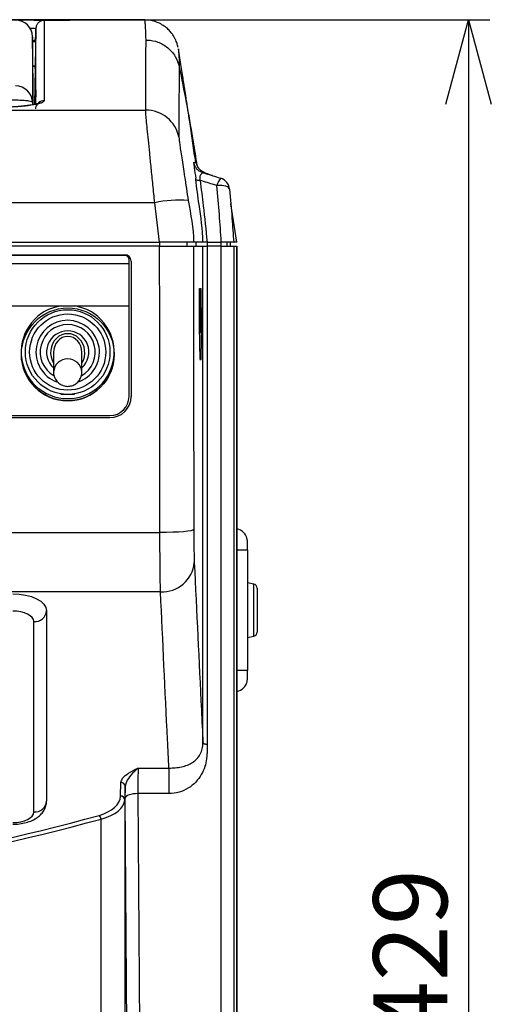
# Model space of a CAD drawing. Units: millimetres. Extents: x -66 to 476, y -1 to 283.
# Drawn here: x 91 to 114, y 120 to 167 of the extents above; entities that cross this region are included whole.
import ezdxf

# ---------------------------------------------------------------- set-up
doc = ezdxf.new("R2010")
doc.units = ezdxf.units.MM
doc.layers.add('SLD-0', color=179, linetype='Continuous')
doc.styles.add('SLDTEXTSTYLE0', font='TXT', dxfattribs={"width": 0.7, "bigfont": 'bigfont'})
doc.dimstyles.new('SLDDIMSTYLE0', dxfattribs={"dimtxt": 3.5, "dimasz": 4, "dimexe": 0, "dimexo": 0.0625, "dimgap": 0.875, "dimtad": 3, "dimdec": 0, "dimlfac": 5, "dimrnd": 1e-09, "dimzin": 12, "dimdsep": 46, "dimtxsty": 'SLDTEXTSTYLE0', "dimblk1": 'OPEN30', "dimblk2": 'OPEN30', "dimsah": 1, "dimcen": 0.09, "dimadec": 0, "dimazin": 3, "dimtfac": 1, "dimtdec": 0, "dimtofl": 0, "dimtmove": 0, "dimatfit": 3, "dimldrblk": 'OPEN30', "dimfxl": 1, "dimfrac": 2, "dimtolj": 1, "dimtzin": 12, "dimarcsym": 0})

# ---------------------------------------------------------------- blocks, each defined once
blk = doc.blocks.new('_OPEN30')
at = {"color": 0, "linetype": 'ByBlock', "lineweight": -2}
for p, q in [((-1, 0.267949), (0, 0)), ((0, 0), (-1, -0.267949)), ((0, 0), (-1, 0))]:
    blk.add_line(p, q, dxfattribs=at)
blk = doc.blocks.new('_D')
at = {"layer": 'SLD-0'}
for p, q in [((72.618, 166.719), (113.578, 166.719)), ((112.578, 166.719), (112.578, 80.847)), ((96.433, 80.847), (113.578, 80.847))]:
    blk.add_line(p, q, dxfattribs=at)
at = {"layer": 'SLD-0', "xscale": 4, "yscale": 4}
for p, rotation in [((112.578, 166.719), 90), ((112.578, 80.847), 270)]:
    blk.add_blockref('_OPEN30', p, dxfattribs=dict(at, rotation=rotation))
at = {"layer": 'SLD-0', "insert": (108.066, 118.613), "char_height": 3.5, "attachment_point": 1, "rotation": 90, "style": 'SLDTEXTSTYLE0'}
blk.add_mtext('429', dxfattribs=at)

msp = doc.modelspace()

# ---------------------------------------------------------------- linework, layer by layer
at = {"color": 7, "linetype": 'Continuous', "lineweight": 25}
for p, q in [((97.2672, 166.7066), (82.918, 166.7066)), ((92.5111, 166.7019), (92.5111, 166.7017)), ((92.5111, 166.7017), (93.518, 166.7017)), ((93.518, 166.6908), (92.5111, 166.6908)), ((93.718, 166.7003), (93.718, 166.6931)), ((92.1112, 166.3087), (92.1112, 166.3089)), ((91.9551, 165.7066), (91.9514, 165.9166)), ((92.0992, 165.7371), (92.0997, 165.7578)), ((91.955, 165.7066), (92.1009, 165.7066)), ((92.0799, 164.5066), (91.976, 164.5066)), ((91.9866, 163.9067), (91.9761, 164.5066)), ((98.8942, 164.4875), (98.8942, 164.4877)), ((92.1111, 163.4034), (92.0965, 162.7234)), ((92.1132, 163.4034), (92.1111, 163.3686)), ((92.1132, 163.4034), (92.1111, 163.4034)), ((92.0999, 162.7242), (92.1111, 163.3686)), ((45.9289, 162.4486), (97.3072, 162.4486)), ((99.6793, 159.1712), (99.6718, 159.2279)), ((97.7309, 158.0671), (81.8574, 158.0671)), ((97.964, 156.2066), (97.7309, 158.0671)), ((101.618, 156.2066), (101.3311, 158.0165)), ((84.8717, 156.2066), (97.964, 156.2066)), ((97.9659, 156.0066), (84.8919, 156.0066)), ((97.964, 156.2066), (97.9701, 156.2066)), ((97.9702, 156.0066), (97.9702, 156.2066)), ((99.25, 156.1765), (99.25, 156.0066)), ((100.0145, 156.2066), (99.5655, 156.2066)), ((99.5658, 156.0066), (100.0144, 156.0066)), ((99.6947, 156.0066), (99.696, 156.2066)), ((100.2083, 156.2066), (100.8825, 156.2066)), ((100.869, 156.0066), (100.2143, 156.0066)), ((101.1506, 156.2066), (101.1493, 156.0066)), ((101.2993, 156.2066), (101.298, 156.0066)), ((101.618, 156.2066), (101.4688, 156.2066)), ((101.4688, 156.0066), (101.6181, 156.0066)), ((101.6181, 156.0066), (101.6179, 92.0066)), ((101.6182, 92.0529), (101.618, 156.0066)), ((96.318, 155.5773), (84.8091, 155.5773)), ((96.318, 155.5771), (84.8091, 155.5771)), ((85.0231, 155.6066), (96.318, 155.6066)), ((96.318, 155.5771), (96.318, 155.5773)), ((96.518, 155.1787), (46.718, 155.1787)), ((96.518, 155.1785), (46.718, 155.1785)), ((96.518, 155.3779), (96.518, 155.3781)), ((96.518, 155.1787), (96.518, 155.3779)), ((96.518, 155.1785), (96.518, 155.1787)), ((96.518, 153.1861), (96.518, 155.1785)), ((96.618, 155.3066), (96.618, 148.9066)), ((99.853, 154.0066), (99.9107, 154.0066)), ((99.8711, 153.9066), (99.8711, 153.6066)), ((46.718, 153.1861), (96.518, 153.1861)), ((96.518, 148.9026), (96.518, 153.1861)), ((99.8522, 152.6066), (99.8475, 153.6066)), ((99.8711, 153.6066), (99.8711, 152.6066)), ((99.9111, 153.2201), (99.8711, 153.2201)), ((99.9111, 153.212), (99.8711, 153.212)), ((99.9111, 152.5188), (99.9111, 153.212)), ((99.9201, 153.6066), (99.9257, 152.6066)), ((99.8711, 152.6066), (99.8711, 151.9321)), ((99.9111, 152.5188), (99.8711, 152.5188)), ((99.9111, 152.5107), (99.8711, 152.5107)), ((91.418, 150.8952), (91.418, 150.895)), ((92.9498, 150.984), (92.9498, 150.0638)), ((94.2863, 150.0638), (94.2863, 150.984)), ((95.818, 150.895), (95.818, 150.8952)), ((93.308, 149.0066), (93.308, 149.0308)), ((93.928, 149.0066), (93.308, 149.0066)), ((93.928, 149.0308), (93.928, 149.0066)), ((47.618, 148.0061), (95.618, 148.0061)), ((47.618, 147.9066), (95.618, 147.9066)), ((45.2556, 142.4735), (97.9805, 142.4735)), ((102.12, 141.6566), (102.12, 135.9566)), ((98.0063, 139.6696), (45.2298, 139.6696)), ((102.4183, 140.0394), (102.12, 140.1007)), ((102.578, 139.8435), (102.578, 137.7697)), ((92.618, 138.7816), (92.618, 129.7816)), ((92.018, 129.262), (92.018, 138.262)), ((102.12, 137.5125), (102.4183, 137.5738)), ((96.9528, 131.3389), (98.404, 131.3389)), ((96.1163, 130.0167), (96.1375, 130.655)), ((96.3375, 130.4818), (96.3162, 129.8435)), ((96.6069, 91.87), (96.3394, 129.9234)), ((96.9393, 130.1295), (97.2068, 92.076)), ((98.404, 130.1295), (96.9393, 130.1295)), ((96.3162, 129.8435), (96.3162, 100.3981)), ((95.1941, 100.3981), (95.1941, 128.9296))]:
    msp.add_line(p, q, dxfattribs=at)
at = {"color": 8, "linetype": 'Continuous', "lineweight": 25}
for p, q in [((92.5111, 166.6908), (92.5111, 166.7017)), ((93.518, 166.6908), (93.518, 166.7017)), ((93.718, 166.6931), (93.7092, 166.6927)), ((92.0986, 165.7066), (92.0992, 165.7371)), ((92.1004, 165.678), (91.9555, 165.678)), ((91.9755, 164.5352), (92.0804, 164.5352)), ((92.0781, 164.4103), (92.0484, 162.7123)), ((92.0731, 164.1211), (92.0728, 164.1087)), ((92.1111, 162.7269), (92.1111, 163.3686)), ((91.9514, 162.8097), (91.9534, 162.6944)), ((100.2171, 156.2066), (100.2158, 156.0066)), ((100.8688, 156.0066), (100.87, 156.2066)), ((99.8711, 153.6066), (99.8489, 153.6066)), ((99.9201, 153.6066), (99.8711, 153.6066)), ((99.8711, 152.6066), (99.8538, 152.6066)), ((99.9257, 152.6066), (99.9111, 152.6066)), ((101.6203, 141.6566), (102.12, 141.6566)), ((102.4183, 137.5738), (102.4183, 140.0394)), ((102.12, 135.9566), (101.6199, 135.9566))]:
    msp.add_line(p, q, dxfattribs=at)
at = {"color": 8, "linetype": 'Continuous', "lineweight": 25, "flags": 128}
for points in [[(93.718, 166.7003), (93.6985, 166.6984), (93.6981, 166.6983)], [(91.9546, 165.7366), (92.0363, 165.7453), (92.0363, 165.7453), (92.0363, 165.7453)], [(98.8575, 165.2826), (98.8625, 165.2148), (98.8725, 165.0204), (98.8849, 164.7881), (98.8942, 164.4875), (98.8942, 164.4875), (98.8942, 164.4875)]]:
    msp.add_lwpolyline(points, dxfattribs=at)
at = {"color": 7, "linetype": 'Continuous', "lineweight": 25, "flags": 128}
for points in [[(92.1112, 166.2978), (92.1042, 165.8978), (92.1005, 165.6856)], [(92.1052, 165.9645), (92.1067, 166.0534), (92.1112, 166.3087)], [(101.2745, 158.704), (101.2605, 158.7456), (101.2248, 158.7838), (101.1687, 158.8171), (101.0943, 158.8443), (101.0043, 158.8645), (100.9021, 158.8767), (100.7915, 158.8807), (100.6767, 158.8761)], [(100.0132, 132.5367), (100.0133, 132.9124), (100.0134, 134.4151), (100.0137, 140.4261), (100.0141, 148.2163), (100.0142, 152.197), (100.0144, 156.0066)], [(100.2143, 156.0066), (100.2142, 152.1297), (100.2139, 145.5763), (100.2136, 139.023), (100.2132, 132.4697)], [(99.5799, 142.6119), (99.5422, 142.5851), (99.4464, 142.5594), (99.2962, 142.5357), (99.097, 142.5149), (98.8564, 142.4977), (98.5831, 142.4848), (98.2875, 142.4766), (97.9805, 142.4735)], [(91.018, 139.5816), (91.3302, 139.5662), (91.6303, 139.5207), (91.907, 139.4468), (92.1494, 139.3473), (92.3484, 139.2261), (92.4962, 139.0878), (92.5873, 138.9377), (92.618, 138.7816)], [(92.018, 138.262), (91.9988, 138.3595), (91.9419, 138.4533), (91.8495, 138.5398), (91.7251, 138.6156), (91.5736, 138.6777), (91.4007, 138.7239), (91.2131, 138.7524), (91.018, 138.762)], [(96.9393, 130.1295), (96.8235, 130.1249), (96.7122, 130.1127), (96.6093, 130.0935), (96.5189, 130.0678), (96.4442, 130.0368), (96.3881, 130.0014), (96.3527, 129.9632), (96.3394, 129.9234)], [(91.018, 128.762), (91.2131, 128.7716), (91.4007, 128.8001), (91.5736, 128.8463), (91.7251, 128.9085), (91.8495, 128.9842), (91.9419, 129.0707), (91.9988, 129.1645), (92.018, 129.262)]]:
    msp.add_lwpolyline(points, dxfattribs=at)
at = {"color": 7, "linetype": 'Continuous', "lineweight": 25}
for centre, radius in [((93.6238, 150.896), 2.1942), ((93.618, 151.0066), 2), ((93.618, 151.0066), 1.8)]:
    msp.add_circle(centre, radius, dxfattribs=at)
for centre, radius, start, end in [((91.1516, 165.9026), 0.8, 1.00237, 90.00057), ((91.1543, 162.7929), 0.7973, 1.21118, 90.19827), ((97.3131, 160.8528), 1.5958, 11.08558, 90.21342), ((101.4119, 158.7232), 0.751, 137.92662, 168.24566), ((100.6767, 158.6533), 0.6, 4.84628, 72.76296), ((98.8847, 152.6997), 5.49, 85.51573, 102.13225), ((96.318, 155.3066), 0.3, 0, 90), ((96.3184, 155.3777), 0.1996, 0.10922, 90.10891), ((96.3184, 155.3775), 0.1996, 0.11008, 90.10891), ((99.7711, 153.9066), 0.1, 0, 36.38689), ((93.618, 151.0066), 2.2, 97.83102, 270), ((93.618, 151.0066), 2.2, 270, 82.16898), ((93.618, 151.0066), 1.3, 90, 240.26585), ((93.618, 151.0066), 1.3, 300.21923, 90), ((99.7711, 151.9321), 0.1, 331.38954, 0), ((93.618, 150.9015), 2.2, 180.16344, 359.83656), ((95.618, 148.9066), 1, 270, 0), ((95.6198, 148.9044), 0.8983, 269.89088, 359.89061), ((101.5139, 142.0567), 0.5999, 45.32576, 79.78094), ((98.0839, 141.1959), 1.5283, 267.08992, 354.73128), ((102.378, 139.8435), 0.2, 0, 78.38851), ((92.0555, 138.8249), 0.5642, 266.18876, 355.59807), ((102.378, 137.7697), 0.2, 281.61149, 0), ((101.5139, 135.5565), 0.5999, 280.18068, 314.56552), ((96.148, 130.4651), 0.1902, 5.03849, 93.16428), ((96.1268, 129.8268), 0.1902, 5.03849, 93.16426), ((92.0555, 129.8249), 0.5642, 266.18868, 355.59814), ((94.8548, 128.8666), 0.3451, 10.52705, 43.20561)]:
    msp.add_arc(centre, radius, start, end, dxfattribs=at)
at = {"color": 8, "linetype": 'Continuous', "lineweight": 25}
for centre, radius, start, end in [((92.5108, 162.4884), 0.4019, 89.96025, 132.43915), ((93.618, 151.0066), 1.5, 90, 250.22965), ((93.618, 151.0066), 1.5, 288.13276, 90), ((93.618, 151.0066), 1, 90, 228.06705), ((93.618, 151.0066), 1, 311.93295, 90), ((93.618, 150.0185), 0.6697, 3.75971, 176.11547)]:
    msp.add_arc(centre, radius, start, end, dxfattribs=at)
msp.add_ellipse((93.618, 150.984), major_axis=(0, -0.8918), ratio=0.9063078, start_param=0.9733743, end_param=5.309811, dxfattribs=at)
at = {"color": 7, "linetype": 'Continuous', "lineweight": 25}
for centre, major_axis, ratio, start_param, end_param in [((93.618, 150.984), (0, 0.7649), 0.8736189, 4.712389, 7.8539816), ((94.3166, 130.0367), (1.8, 0), 0.5773503, 5.1665647, 6.2639569), ((94.3166, 129.8635), (2, 0), 0.5196152, 5.1665647, 6.2639569), ((71.618, 156.8794), (53.538, 0), 0.5773503, 4.7196708, 5.1665647), ((71.618, 156.7062), (53.738, 0), 0.5752015, 4.7196708, 5.1665647)]:
    msp.add_ellipse(centre, major_axis=major_axis, ratio=ratio, start_param=start_param, end_param=end_param, dxfattribs=at)
for points, knots in [([(90.5984, 166.7065), (90.8149, 166.7065), (91.2456, 166.7064), (91.7905, 166.7061), (92.2023, 166.7054), (92.3479, 166.7044), (92.4154, 166.7039)], [0, 0, 0, 0, 0.2811419, 0.5595074, 0.7959943, 1, 1, 1, 1]), ([(91.4753, 166.6316), (91.4569, 166.6403), (91.4078, 166.6634), (91.3296, 166.6838), (91.2543, 166.697), (91.2026, 166.7012), (91.1763, 166.7023), (91.1631, 166.7027), (91.1394, 166.7031), (91.0985, 166.7033), (91.0232, 166.7036), (90.9745, 166.7036), (90.9517, 166.7036)], [0, 0, 0, 0, 0.1005579, 0.2664071, 0.3947235, 0.4797242, 0.5170518, 0.5429676, 0.5859865, 0.7622829, 0.8889829, 1, 1, 1, 1]), ([(92.5111, 166.6908), (92.4662, 166.6864), (92.3762, 166.6775), (92.2564, 166.6086), (92.1659, 166.5071), (92.1189, 166.3968), (92.1133, 166.3249), (92.1112, 166.2978)], [0, 0, 0, 0, 0.2170954, 0.4341906, 0.6512865, 0.8683859, 1, 1, 1, 1]), ([(92.5111, 166.6908), (92.5111, 166.6475), (92.5111, 166.5608), (92.5111, 166.1958), (92.5111, 165.6596), (92.5111, 164.9299), (92.5111, 164.0277), (92.5111, 163.2694), (92.5111, 162.8903)], [0, 0, 0, 0, 0.1663437, 0.3327049, 0.4990486, 0.6660265, 0.8330221, 1, 1, 1, 1]), ([(93.518, 166.7017), (93.5184, 166.7017), (93.5287, 166.7017), (93.5489, 166.7016), (93.6034, 166.7015), (93.6639, 166.7012), (93.7103, 166.7007), (93.7155, 166.7005), (93.718, 166.7003)], [0, 0, 0, 0, 0.00350792, 0.10482243, 0.20605931, 0.5687529, 0.78909339, 1, 1, 1, 1]), ([(93.6966, 166.6924), (93.6884, 166.6922), (93.6621, 166.6917), (93.6031, 166.6913), (93.5489, 166.691), (93.5287, 166.6909), (93.5184, 166.6908), (93.518, 166.6908)], [0, 0, 0, 0, 0.22459088, 0.71906737, 0.85708781, 0.99521739, 1, 1, 1, 1]), ([(93.7102, 166.6927), (93.7098, 166.6927), (93.7084, 166.6926), (93.7014, 166.6925), (93.6966, 166.6923)], [0, 0, 0, 0, 0.3214675, 1, 1, 1, 1]), ([(98.8386, 165.4053), (98.8345, 165.4253), (98.8271, 165.4619), (98.8064, 165.5412), (98.7775, 165.6323), (98.737, 165.7371), (98.6803, 165.8562), (98.6009, 165.9913), (98.4895, 166.1418), (98.337, 166.3011), (98.138, 166.4549), (97.8952, 166.5867), (97.6176, 166.6728), (97.4018, 166.7128), (97.2847, 166.7034), (97.2675, 166.7021)], [0, 0, 0, 0, 0.1628095, 0.2991315, 0.4077999, 0.4948784, 0.5672033, 0.6303896, 0.6891396, 0.7470735, 0.805669, 0.865913, 0.9273312, 0.9893381, 1, 1, 1, 1]), ([(92.1112, 166.3089), (92.1105, 166.2712), (92.1085, 166.1552), (92.1065, 166.0413), (92.1052, 165.9643)], [0, 0, 0, 0, 0.3251961, 1, 1, 1, 1]), ([(92.1111, 163.4034), (92.1111, 163.6962), (92.1112, 164.2694), (92.1112, 164.9472), (92.1112, 165.449), (92.1112, 165.8071), (92.1112, 166.0526), (92.1112, 166.2251), (92.1112, 166.2735), (92.1112, 166.2978)], [0, 0, 0, 0, 0.1708736, 0.3344611, 0.4980983, 0.6235288, 0.7489593, 0.8744797, 1, 1, 1, 1]), ([(91.9514, 165.9166), (91.9514, 165.8813), (91.9514, 165.8072), (91.9514, 165.422), (91.9514, 164.8), (91.9514, 163.9541), (91.9514, 163.1912), (91.9514, 162.8097)], [0, 0, 0, 0, 0.18444952, 0.38806286, 0.5917856, 0.79583775, 1, 1, 1, 1]), ([(92.0363, 165.7453), (92.0363, 165.7453), (92.0383, 165.7472), (92.0645, 165.7416), (92.0849, 165.7533), (92.097, 165.7559), (92.0993, 165.7575), (92.0997, 165.7578)], [0, 0, 0, 0, 0.000038, 0.0730893, 0.6533816, 0.9432451, 1, 1, 1, 1]), ([(92.0997, 165.7578), (92.1024, 165.8265), (92.1052, 165.8953), (92.1052, 165.9642), (92.1052, 165.9642)], [0, 0, 0, 0, 0.9999424, 1, 1, 1, 1]), ([(97.3072, 162.4486), (97.3065, 162.8282), (97.3051, 163.5874), (97.3101, 164.4819), (97.3174, 165.2191), (97.3244, 165.5785), (97.3279, 165.7582)], [0, 0, 0, 0, 0.2639294, 0.5279584, 0.7639436, 1, 1, 1, 1]), ([(97.3279, 165.7582), (97.3525, 165.7579), (97.5401, 165.7551), (97.9066, 165.6799), (98.3641, 165.4159), (98.732, 165.0041), (98.8401, 164.6599), (98.8942, 164.4877)], [0, 0, 0, 0, 0.034023, 0.2588476, 0.5058994, 0.7529501, 1, 1, 1, 1]), ([(91.9555, 165.678), (91.9553, 165.6851), (91.9551, 165.6992), (91.955, 165.706), (91.955, 165.7065), (91.955, 165.7066)], [0, 0, 0, 0, 0.4349441, 0.869874, 1, 1, 1, 1]), ([(91.9755, 164.5352), (91.9744, 164.5929), (91.9722, 164.7188), (91.9679, 164.967), (91.9631, 165.2389), (91.9587, 165.4903), (91.9565, 165.6184), (91.9555, 165.678)], [0, 0, 0, 0, 0.1792258, 0.3911567, 0.6031086, 0.8150711, 1, 1, 1, 1]), ([(92.1005, 165.6856), (92.0991, 165.6027), (92.0959, 165.4211), (92.0902, 165.094), (92.0843, 164.7559), (92.079, 164.4531), (92.0752, 164.2376), (92.0732, 164.125), (92.0731, 164.1212), (92.0731, 164.1211)], [0, 0, 0, 0, 0.143078, 0.3130777, 0.4830624, 0.6530212, 0.8229582, 0.9928857, 1, 1, 1, 1]), ([(98.8522, 165.3367), (98.8528, 165.3353), (98.8543, 165.332), (98.8563, 165.3009), (98.8575, 165.2826)], [0, 0, 0, 0, 0.4136679, 1, 1, 1, 1]), ([(99.6704, 159.9674), (99.6275, 160.2755), (99.5364, 160.9281), (99.4101, 161.7746), (99.3047, 162.4639), (99.2311, 162.9356), (99.2023, 163.1209), (99.1757, 163.293), (99.1396, 163.5264), (99.0965, 163.8053), (99.0452, 164.1351), (98.9861, 164.5123), (98.9214, 164.92), (98.8753, 165.2018), (98.8525, 165.3415)], [0, 0, 0, 0, 0.07320168, 0.15509159, 0.22758266, 0.29159239, 0.34912137, 0.41249347, 0.486322, 0.57062045, 0.66539484, 0.77064375, 0.88635765, 1, 1, 1, 1]), ([(91.976, 164.5066), (91.9759, 164.5077), (91.9759, 164.51), (91.9757, 164.5231), (91.9755, 164.5329), (91.9755, 164.5352)], [0, 0, 0, 0, 0.4348982, 0.869802, 1, 1, 1, 1]), ([(92.0781, 164.4103), (92.0781, 164.4103), (92.0781, 164.4412), (92.077, 164.4739), (92.0759, 164.5066)], [0, 0, 0, 0, 0.0000966, 1, 1, 1, 1]), ([(98.8942, 164.4877), (98.8942, 164.4877), (98.8942, 164.4877), (98.8851, 163.8529), (98.8811, 163.2191), (98.877, 162.2883), (98.8784, 161.5359), (98.8791, 161.1597)], [0, 0, 0, 0, 0.0000002, 0.2360119, 0.47209175, 0.73599904, 1, 1, 1, 1]), ([(98.8942, 164.4875), (99.1158, 163.3647), (99.4126, 161.8606), (99.6457, 160.3455), (99.7048, 159.9615)], [0, 0, 0, 0, 0.7465255, 1, 1, 1, 1]), ([(91.9866, 162.7002), (91.9866, 162.7657), (91.9866, 163.0765), (91.9866, 163.4462), (91.9866, 163.8061), (91.9866, 163.8732), (91.9866, 163.9067)], [0, 0, 0, 0, 0.08184276, 0.38784981, 0.69399294, 1, 1, 1, 1]), ([(92.0731, 164.1211), (92.0731, 164.1192), (92.0728, 164.1044), (92.0728, 164.1023), (92.0727, 164.1017), (92.0727, 164.1017)], [0, 0, 0, 0, 0.110763, 0.8676169, 1, 1, 1, 1]), ([(92.112, 162.503), (92.1117, 162.5044), (92.1037, 162.5529), (92.14, 162.6455), (92.1974, 162.73), (92.2434, 162.7658), (92.2573, 162.7721), (92.2311, 162.7599), (92.1573, 162.7363), (92.0269, 162.7055), (91.8327, 162.6718), (91.5818, 162.6392), (91.2827, 162.611), (90.946, 162.5887), (90.5842, 162.5747), (90.2967, 162.5683), (90.1344, 162.5695), (90.0978, 162.5698)], [0, 0, 0, 0, 0.0015013, 0.052803, 0.0971773, 0.1401084, 0.1867926, 0.2426421, 0.3093903, 0.3897064, 0.4797414, 0.5739059, 0.6722698, 0.7709654, 0.8710783, 0.9709209, 1, 1, 1, 1]), ([(92.5111, 162.8903), (92.4993, 162.866), (92.4788, 162.8239), (92.3337, 162.7659), (92.0863, 162.7012), (91.6287, 162.6325), (90.9126, 162.5761), (90.3747, 162.5688), (90.1058, 162.5651)], [0, 0, 0, 0, 0.1456, 0.2535166, 0.361432, 0.5749525, 0.7874789, 1, 1, 1, 1]), ([(91.9514, 162.8097), (91.9443, 162.8196), (91.9283, 162.8419), (91.7931, 162.8723), (91.5671, 162.8964), (91.2769, 162.9107), (91.0609, 162.9102), (90.9525, 162.91)], [0, 0, 0, 0, 0.1679475, 0.37992388, 0.58651297, 0.79246123, 1, 1, 1, 1]), ([(97.7309, 158.0671), (97.7035, 158.3493), (97.6488, 158.9138), (97.5691, 159.703), (97.4958, 160.4162), (97.4317, 161.0387), (97.3784, 161.567), (97.3383, 161.9882), (97.3124, 162.2986), (97.3089, 162.3986), (97.3072, 162.4486)], [0, 0, 0, 0, 0.1314925, 0.2629841, 0.3862724, 0.5095575, 0.6320343, 0.754507, 0.8772546, 1, 1, 1, 1]), ([(98.8791, 161.1597), (98.8809, 161.1261), (98.8845, 161.0589), (98.9111, 160.8482), (98.9523, 160.5616), (99.007, 160.2011), (99.0728, 159.7767), (99.1481, 159.2894), (99.2299, 158.7507), (99.2859, 158.3655), (99.3139, 158.1729)], [0, 0, 0, 0, 0.1211408, 0.2422893, 0.3639934, 0.4857183, 0.6095417, 0.7333882, 0.8666862, 1, 1, 1, 1]), ([(99.5761, 159.9789), (99.5756, 159.9747), (99.5748, 159.967), (99.5819, 159.9024), (99.5924, 159.8193), (99.6199, 159.6115), (99.6485, 159.4001), (99.6718, 159.228)], [0, 0, 0, 0, 0.164821, 0.2938728, 0.407955, 0.5177218, 1, 1, 1, 1]), ([(99.5761, 159.9789), (99.6097, 159.9749), (99.6531, 159.9696), (99.6952, 159.9631), (99.7048, 159.9616)], [0, 0, 0, 0, 0.7718499, 1, 1, 1, 1]), ([(99.9914, 159.4945), (99.9402, 159.515), (99.8357, 159.5568), (99.7085, 159.6722), (99.6139, 159.8155), (99.5885, 159.9252), (99.5761, 159.9789)], [0, 0, 0, 0, 0.24502258, 0.50000006, 0.75497711, 1, 1, 1, 1]), ([(100.0966, 159.4854), (100.0493, 159.5064), (99.9503, 159.5503), (99.8377, 159.6571), (99.7453, 159.7946), (99.7197, 159.9001), (99.7048, 159.9616)], [0, 0, 0, 0, 0.2392118, 0.5000639, 0.7088127, 1, 1, 1, 1]), ([(100.0914, 159.4917), (100.0797, 159.4955), (100.0131, 159.5169), (99.9073, 159.5899), (99.794, 159.7192), (99.7258, 159.8491), (99.718, 159.9372), (99.7155, 159.9652)], [0, 0, 0, 0, 0.0586576, 0.3336853, 0.5857782, 0.8684802, 1, 1, 1, 1]), ([(99.9914, 159.4945), (99.9929, 159.4886), (99.9957, 159.4776), (99.9333, 159.4361), (99.892, 159.3835), (99.8672, 159.3212), (99.8561, 159.2328), (99.8699, 159.1622), (99.8774, 159.1244)], [0, 0, 0, 0, 0.23893899, 0.44173552, 0.55528225, 0.68289494, 0.8302917, 1, 1, 1, 1]), ([(99.9914, 159.4945), (100.0127, 159.4878), (100.261, 159.4106), (100.5487, 159.3212), (100.8151, 159.2386), (100.8545, 159.2264)], [0, 0, 0, 0, 0.0742514, 0.8632288, 1, 1, 1, 1]), ([(100.0966, 159.4854), (100.0889, 159.4862), (100.0554, 159.4894), (100.0192, 159.4923), (99.9914, 159.4945)], [0, 0, 0, 0, 0.2287617, 1, 1, 1, 1]), ([(100.4635, 159.3483), (100.3582, 159.3831), (100.2176, 159.4297), (100.0986, 159.4763), (100.0687, 159.488)], [0, 0, 0, 0, 0.7486139, 1, 1, 1, 1]), ([(100.0145, 156.2066), (100.0145, 156.2066), (100.0145, 156.8047), (99.8403, 157.7843), (99.7256, 158.7726), (99.6793, 159.1712)], [0, 0, 0, 0, 0.000004, 0.5966845, 1, 1, 1, 1]), ([(99.8774, 159.1244), (99.8534, 159.1226), (99.8036, 159.119), (99.7387, 159.1274), (99.692, 159.1453), (99.6834, 159.1628), (99.6793, 159.1712)], [0, 0, 0, 0, 0.2409594, 0.4999971, 0.7590442, 1, 1, 1, 1]), ([(99.8774, 159.1244), (99.9285, 158.7255), (100.0529, 157.7543), (100.1507, 156.7804), (100.2083, 156.2066)], [0, 0, 0, 0, 0.4107826, 1, 1, 1, 1]), ([(100.6767, 158.8761), (100.6373, 158.8883), (100.3708, 158.971), (100.1044, 159.0538), (99.8774, 159.1244)], [0, 0, 0, 0, 0.1477382, 1, 1, 1, 1]), ([(100.8825, 156.2066), (100.8525, 156.6408), (100.7909, 157.5311), (100.7154, 158.4205), (100.6767, 158.8761)], [0, 0, 0, 0, 0.487724, 1, 1, 1, 1]), ([(101.2745, 158.704), (101.3133, 158.2473), (101.384, 157.4153), (101.4424, 156.5824), (101.4688, 156.2066)], [0, 0, 0, 0, 0.5488446, 1, 1, 1, 1]), ([(99.3139, 158.1729), (99.4397, 157.5207), (99.5655, 156.8685), (99.5655, 156.2066), (99.5655, 156.2066)], [0, 0, 0, 0, 0.999994, 1, 1, 1, 1]), ([(99.5655, 156.2066), (99.5448, 156.2066), (99.5035, 156.2066), (99.2211, 156.2066), (98.8111, 156.2066), (98.3661, 156.2066), (98.0756, 156.2066), (97.964, 156.2066)], [0, 0, 0, 0, 0.2159527, 0.431913, 0.6478337, 0.8645917, 1, 1, 1, 1]), ([(97.9805, 142.4735), (97.9773, 144.7962), (97.971, 149.3073), (97.9676, 153.8183), (97.9659, 156.0066)], [0, 0, 0, 0, 0.5148957, 1, 1, 1, 1]), ([(97.9659, 156.0066), (98.1453, 156.0066), (98.5041, 156.0066), (98.9824, 156.0066), (99.3444, 156.0066), (99.534, 156.0066), (99.557, 156.0066), (99.5658, 156.0066)], [0, 0, 0, 0, 0.2160996, 0.4321864, 0.6486501, 0.8659012, 1, 1, 1, 1]), ([(99.5658, 156.0066), (99.5674, 153.8644), (99.5707, 149.3996), (99.5768, 144.9345), (99.5799, 142.6119)], [0, 0, 0, 0, 0.4798078, 1, 1, 1, 1]), ([(100.0144, 156.0066), (100.0172, 156.0066), (100.023, 156.0066), (100.0622, 156.0066), (100.1182, 156.0066), (100.1728, 156.0066), (100.2049, 156.0066), (100.2143, 156.0066)], [0, 0, 0, 0, 0.2351657, 0.4705941, 0.6979603, 0.9112589, 1, 1, 1, 1]), ([(100.2083, 156.2066), (100.1874, 156.2066), (100.1455, 156.2066), (100.0896, 156.2066), (100.0463, 156.2066), (100.0198, 156.2066), (100.0161, 156.2066), (100.0145, 156.2066)], [0, 0, 0, 0, 0.2010552, 0.4020688, 0.6051522, 0.819393, 1, 1, 1, 1]), ([(100.8619, 92.076), (100.8672, 95.8184), (100.8825, 106.4619), (100.8717, 124.0066), (100.8714, 141.5744), (100.8696, 152.2411), (100.869, 156.0066)], [0, 0, 0, 0, 0.1756157, 0.4994572, 0.8232987, 1, 1, 1, 1]), ([(100.869, 156.0066), (100.9334, 156.0066), (101.0622, 156.0066), (101.2348, 156.0066), (101.3704, 156.0066), (101.4526, 156.0066), (101.4639, 156.0066), (101.4689, 156.0066)], [0, 0, 0, 0, 0.2009589, 0.4017337, 0.6077001, 0.8255865, 1, 1, 1, 1]), ([(101.4688, 156.2066), (101.4603, 156.2066), (101.4435, 156.2066), (101.3267, 156.2066), (101.1601, 156.2066), (101.0013, 156.2066), (100.909, 156.2066), (100.8825, 156.2066)], [0, 0, 0, 0, 0.2391551, 0.4787699, 0.705511, 0.9154105, 1, 1, 1, 1]), ([(101.4689, 156.0066), (101.4689, 155.631), (101.4691, 153.7526), (101.4706, 145.8639), (101.4693, 126.3283), (101.492, 106.836), (101.4648, 93.3389), (101.4618, 91.8709)], [0, 0, 0, 0, 0.0175731, 0.0878656, 0.3690356, 0.9313755, 1, 1, 1, 1]), ([(99.8475, 153.6066), (99.8474, 153.6516), (99.8472, 153.7415), (99.8479, 153.8614), (99.8493, 153.9518), (99.8511, 153.9998), (99.8524, 154.0047), (99.853, 154.0066)], [0, 0, 0, 0, 0.2146452, 0.4292903, 0.6439428, 0.85862, 1, 1, 1, 1]), ([(99.9107, 154.0066), (99.9115, 154.0022), (99.9132, 153.9933), (99.9157, 153.9244), (99.9179, 153.8228), (99.9194, 153.7104), (99.9199, 153.6361), (99.9201, 153.6066)], [0, 0, 0, 0, 0.2147416, 0.4294831, 0.6442223, 0.858937, 1, 1, 1, 1]), ([(99.8995, 150.6322), (99.898, 150.6252), (99.8925, 150.598), (99.8818, 150.7837), (99.8694, 151.1704), (99.8593, 151.7338), (99.8541, 152.2424), (99.8525, 152.5364), (99.8522, 152.6066)], [0, 0, 0, 0, 0.0735629, 0.2883492, 0.503149, 0.7179337, 0.932682, 1, 1, 1, 1]), ([(99.9257, 152.6066), (99.9265, 152.3815), (99.9283, 151.9314), (99.9253, 151.3362), (99.9185, 150.8684), (99.9113, 150.7265), (99.9076, 150.6555)], [0, 0, 0, 0, 0.2499914, 0.4999835, 0.7499764, 1, 1, 1, 1]), ([(92.9559, 150.0636), (92.9541, 150.0462), (92.9448, 149.9603), (92.991, 149.8088), (93.0885, 149.633), (93.2337, 149.498), (93.4134, 149.4041), (93.548, 149.3916), (93.618, 149.3851)], [0, 0, 0, 0, 0.0495212, 0.2456268, 0.4348113, 0.61913, 0.8017625, 1, 1, 1, 1]), ([(93.618, 149.3851), (93.6825, 149.3906), (93.8181, 149.4023), (94.0005, 149.4954), (94.1491, 149.6352), (94.247, 149.8131), (94.2926, 149.9638), (94.2828, 150.0492), (94.2813, 150.0628)], [0, 0, 0, 0, 0.182603, 0.3844798, 0.569181, 0.7553958, 0.9610955, 1, 1, 1, 1]), ([(98.0063, 139.6696), (98.0038, 139.7777), (97.9987, 139.997), (97.9923, 140.4267), (97.9871, 140.9212), (97.9835, 141.4387), (97.9812, 141.9622), (97.9807, 142.3019), (97.9805, 142.4735)], [0, 0, 0, 0, 0.1731925, 0.3514074, 0.5246159, 0.7028492, 0.8499085, 1, 1, 1, 1]), ([(99.5799, 142.6119), (99.5806, 142.4246), (99.5822, 142.016), (99.591, 141.4495), (99.6008, 141.1869), (99.6057, 141.0556)], [0, 0, 0, 0, 0.297395, 0.6486408, 1, 1, 1, 1]), ([(102.1201, 141.6566), (102.12, 141.6845), (102.12, 141.7644), (102.1192, 141.8902), (102.1168, 142.017), (102.1165, 142.0631), (102.1092, 142.1402), (102.0933, 142.2246), (102.0473, 142.3513), (101.9765, 142.4343), (101.9352, 142.4827)], [0, 0, 0, 0, 0.0816684, 0.2336317, 0.3911985, 0.566378, 0.6072989, 0.6835664, 0.8154808, 1, 1, 1, 1]), ([(99.6057, 141.0556), (99.7159, 138.7291), (99.8504, 135.8905), (99.9883, 133.0493), (100.0132, 132.5367)], [0, 0, 0, 0, 0.8195827, 1, 1, 1, 1]), ([(98.404, 131.3389), (98.3823, 131.7849), (98.2477, 134.5617), (98.1164, 137.3387), (98.0063, 139.6696)], [0, 0, 0, 0, 0.1606031, 1, 1, 1, 1]), ([(101.9331, 135.1305), (101.9392, 135.1354), (101.9768, 135.1661), (102.0242, 135.2367), (102.0722, 135.3292), (102.0977, 135.4107), (102.1089, 135.4725), (102.1128, 135.51), (102.1147, 135.5367), (102.1166, 135.5786), (102.1182, 135.6543), (102.1198, 135.7941), (102.12, 135.9015), (102.1201, 135.9566)], [0, 0, 0, 0, 0.02279128, 0.14178636, 0.24387283, 0.32806423, 0.39182486, 0.42940996, 0.46308857, 0.52338162, 0.68783054, 0.8396383, 1, 1, 1, 1]), ([(98.404, 131.3389), (98.5059, 131.3409), (98.7114, 131.3449), (99.1072, 131.4071), (99.462, 131.5461), (99.7363, 131.7722), (99.8928, 131.9864), (99.9946, 132.24), (100.007, 132.4382), (100.0132, 132.5367)], [0, 0, 0, 0, 0.1198795, 0.2416057, 0.4920282, 0.6205542, 0.7482679, 0.874947, 1, 1, 1, 1]), ([(100.2132, 132.4697), (100.2131, 132.4002), (100.2129, 132.287), (100.2111, 132.1116), (100.203, 131.9493), (100.1775, 131.7059), (100.111, 131.3939), (99.946, 131.0162), (99.6868, 130.6652), (99.3286, 130.3776), (98.8938, 130.1727), (98.5683, 130.144), (98.404, 130.1295)], [0, 0, 0, 0, 0.0640136, 0.104335, 0.1616628, 0.2136778, 0.3296477, 0.453533, 0.5874089, 0.7190866, 0.8582432, 1, 1, 1, 1]), ([(100.0132, 132.5367), (100.0164, 132.5282), (100.0214, 132.5151), (100.0467, 132.4996), (100.0725, 132.4889), (100.1043, 132.4803), (100.1503, 132.4719), (100.1884, 132.4706), (100.2132, 132.4697)], [0, 0, 0, 0, 0.2397953, 0.3685761, 0.4999998, 0.6314182, 0.7602008, 1, 1, 1, 1]), ([(96.1375, 130.655), (96.1553, 130.7227), (96.1973, 130.8835), (96.5022, 131.1182), (96.792, 131.2611), (96.9522, 131.3386), (96.9528, 131.3389)], [0, 0, 0, 0, 0.2489061, 0.5904615, 0.9984503, 1, 1, 1, 1]), ([(96.9528, 131.3389), (96.9523, 131.3385), (96.8335, 131.2432), (96.6267, 131.0384), (96.3869, 130.7306), (96.3516, 130.553), (96.3375, 130.4818)], [0, 0, 0, 0, 0.0018598, 0.4394613, 0.7752127, 1, 1, 1, 1]), ([(96.9528, 131.3389), (96.9528, 131.3389), (96.9528, 131.3299), (96.9475, 131.2672), (96.944, 131.0976), (96.9384, 130.7976), (96.9363, 130.46), (96.9393, 130.2335), (96.9393, 130.1295), (96.9393, 130.1295)], [0, 0, 0, 0, 0.0000077, 0.0348579, 0.2761861, 0.5174663, 0.7587328, 0.9999913, 1, 1, 1, 1]), ([(98.404, 131.3389), (98.404, 131.2728), (98.404, 131.1363), (98.404, 130.8209), (98.404, 130.4661), (98.404, 130.2393), (98.404, 130.1295)], [0, 0, 0, 0, 0.2422105, 0.4999999, 0.7577892, 1, 1, 1, 1]), ([(96.3394, 129.9234), (96.3385, 130.0981), (96.3375, 130.2826), (96.3375, 130.4718), (96.3375, 130.4818)], [0, 0, 0, 0, 0.9470348, 1, 1, 1, 1]), ([(91.018, 128.6816), (91.0749, 128.6827), (91.2371, 128.6859), (91.5029, 128.7214), (91.8036, 128.8017), (92.0689, 128.9214), (92.2861, 129.0745), (92.4495, 129.2512), (92.5611, 129.4505), (92.6121, 129.6325), (92.6165, 129.7439), (92.618, 129.7816)], [0, 0, 0, 0, 0.07272938, 0.20751579, 0.34538957, 0.48930413, 0.61581127, 0.73127533, 0.84005784, 0.94588776, 1, 1, 1, 1])]:
    msp.add_open_spline(points, degree=3, knots=knots, dxfattribs=at)
at = {"color": 8, "linetype": 'Continuous', "lineweight": 25}
for points, knots in [([(92.4154, 166.7039), (92.4187, 166.7039), (92.5017, 166.7035), (92.5065, 166.7027), (92.5111, 166.7019)], [0, 0, 0, 0, 0.0401015, 1, 1, 1, 1]), ([(93.718, 166.6931), (93.7168, 166.6929), (93.7152, 166.6926), (93.6998, 166.6924), (93.6966, 166.6924)], [0, 0, 0, 0, 0.7913276, 1, 1, 1, 1]), ([(97.3279, 165.7582), (97.3178, 165.9664), (97.302, 166.2939), (97.2862, 166.5519), (97.2758, 166.672), (97.2695, 166.7204), (97.2673, 166.7064), (97.2672, 166.7064)], [0, 0, 0, 0, 0.3672632, 0.5777285, 0.788234, 0.9986993, 1, 1, 1, 1]), ([(92.1112, 166.3089), (92.1112, 166.3089), (92.1112, 166.2803), (92.0615, 166.3105), (91.9449, 166.2962), (91.839, 166.3072), (91.8223, 166.3089)], [0, 0, 0, 0, 0.0000155, 0.446609, 0.9128446, 1, 1, 1, 1])]:
    msp.add_open_spline(points, degree=3, knots=knots, dxfattribs=at)

# ---------------------------------------------------------------- dimensions: what is measured, and where the dimension line sits
at = {"layer": 'SLD-0'}
dim = msp.add_linear_dim(base=(112.578, 80.8466), p1=(71.618, 166.7188), p2=(95.4329, 80.8466), angle=90, dimstyle='SLDDIMSTYLE0', dxfattribs=at)
dim.commit()
dim.dimension.update_dxf_attribs({"geometry": '_D', "text_midpoint": (112.578, 121.668), "dimtype": 160})

doc.saveas('drawing.dxf')
